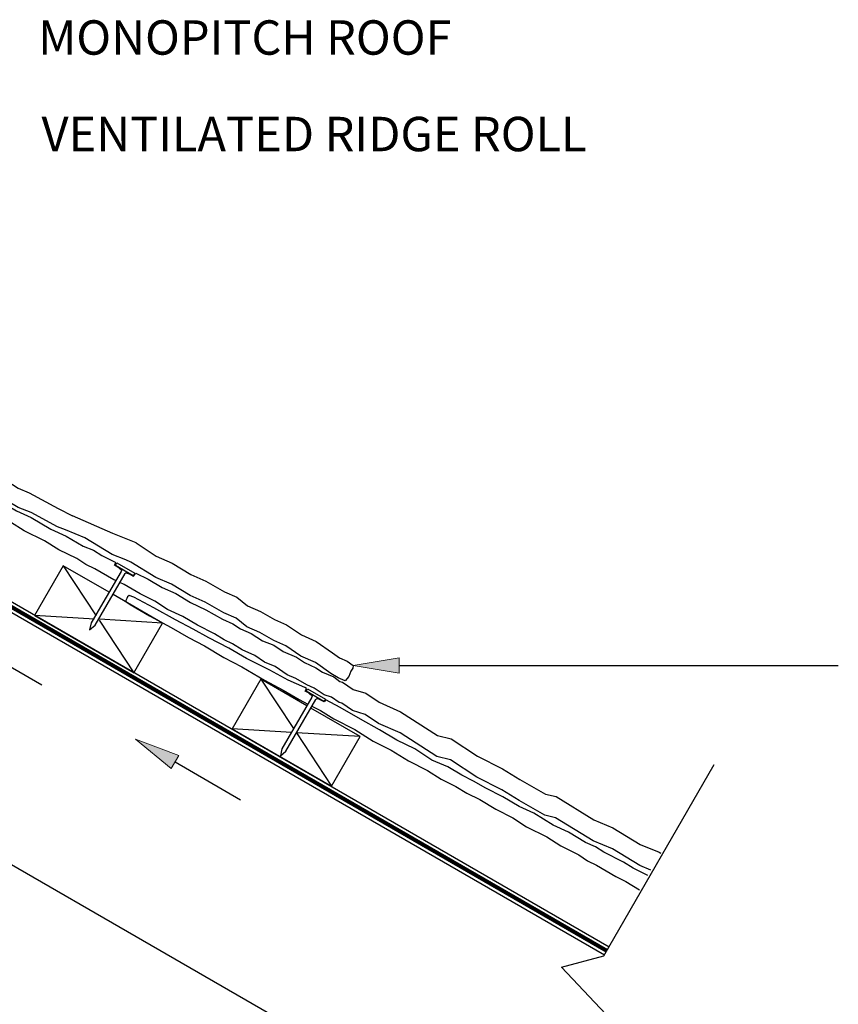
# Model space of a CAD drawing. Units: inches. Extents: x -554 to 800, y -295 to 547.
# Drawn here: x -137 to 220, y 53 to 482 of the extents above; entities that cross this region are included whole.
import ezdxf

# ---------------------------------------------------------------- set-up
doc = ezdxf.new("R2010")
doc.units = ezdxf.units.IN
doc.header["$MEASUREMENT"] = 0
for name, color, linetype in [('Application', 7, 'Continuous'), ('Detail', 7, 'Continuous'), ('Text', 7, 'Continuous')]:
    doc.layers.add(name, color=color, linetype=linetype)

# ---------------------------------------------------------------- blocks, each defined once
blk = doc.blocks.new('block 4')
at = {"layer": 'Text', "color": 7, "true_color": 0xffffff, "insert": (-128.91, 466.7), "char_height": 15, "attachment_point": 7}
blk.add_mtext('\\fArial|b0|i0|c0|p34;\\W1;MONOPITCH ROOF', dxfattribs=at)
blk = doc.blocks.new('block 6')
at = {"layer": 'Text', "true_color": 0xffffff}
h = blk.add_hatch(color=7, dxfattribs=at)
h.dxf.hatch_style = 2
h.paths.add_polyline_path([(28.43, 197.14), (8.43, 200.48), (28.43, 203.81)])
at = {"layer": 'Text', "lineweight": 0}
blk.add_lwpolyline([(28.43, 197.14), (8.43, 200.48), (28.43, 203.81), (28.43, 197.14)], dxfattribs=at)
at = {"layer": 'Text', "color": 7, "lineweight": 25, "true_color": 0xffffff}
blk.add_lwpolyline([(28.43, 200.48), (219.92, 200.48)], dxfattribs=at)
blk = doc.blocks.new('block 8')
at = {"layer": 'Text', "color": 7, "true_color": 0xffffff, "insert": (-127.44, 424.63), "char_height": 15, "attachment_point": 7}
blk.add_mtext('\\fArial|b0|i0|c0|p34;\\W1;VENTILATED RIDGE ROLL', dxfattribs=at)
blk = doc.blocks.new('block 10')
at = {"layer": 'Text', "true_color": 0xffffff}
h = blk.add_hatch(color=7, dxfattribs=at)
h.dxf.hatch_style = 2
h.paths.add_polyline_path([(-157.47, 205.56), (-173.13, 218.44), (-154.14, 211.33)])
at = {"layer": 'Text', "lineweight": 0}
blk.add_lwpolyline([(-157.47, 205.56), (-173.13, 218.44), (-154.14, 211.33), (-157.47, 205.56)], dxfattribs=at)
at = {"layer": 'Text', "color": 7, "lineweight": 25, "true_color": 0xffffff}
blk.add_lwpolyline([(-155.8, 208.44), (-127.34, 192.01)], dxfattribs=at)
blk = doc.blocks.new('block 11')
at = {"layer": 'Text', "true_color": 0xffffff}
h = blk.add_hatch(color=7, dxfattribs=at)
h.dxf.hatch_style = 2
h.paths.add_polyline_path([(-70.87, 155.56), (-86.52, 168.44), (-67.54, 161.33)])
at = {"layer": 'Text', "lineweight": 0}
blk.add_lwpolyline([(-70.87, 155.56), (-86.52, 168.44), (-67.54, 161.33), (-70.87, 155.56)], dxfattribs=at)
at = {"layer": 'Text', "color": 7, "lineweight": 25, "true_color": 0xffffff}
blk.add_lwpolyline([(-69.2, 158.44), (-40.73, 142.01)], dxfattribs=at)
blk = doc.blocks.new('block 17')
at = {"layer": 'Application', "color": 3, "lineweight": 25, "true_color": 0x00ff00}
blk.add_lwpolyline([(-486.94, 423.69), (117.97, 74.45)], dxfattribs=at)
blk = doc.blocks.new('block 18')
at = {"layer": 'Application', "color": 3, "lineweight": 25, "true_color": 0x00ff00}
blk.add_lwpolyline([(-484.94, 427.16), (119.97, 77.91)], dxfattribs=at)
blk = doc.blocks.new('block 20')
at = {"layer": 'Application', "color": 3, "lineweight": 25, "true_color": 0x00ff00}
blk.add_lwpolyline([(-175.41, 133.83), (70.34, -8.05)], dxfattribs=at)
blk = doc.blocks.new('block 22')
at = {"layer": 'Application', "color": 3, "lineweight": 25, "true_color": 0x00ff00}
blk.add_lwpolyline([(52.04, -39.76), (100.19, 43.64), (118.58, 48.57), (99.27, 68.98), (117.67, 73.91), (165.82, 157.31)], dxfattribs=at)
blk = doc.blocks.new('block 40')
at = {"layer": 'Application', "color": 3, "lineweight": 200, "true_color": 0x00ff00}
blk.add_lwpolyline([(118.97, 76.18), (-485.94, 425.42)], dxfattribs=at)
blk = doc.blocks.new('block 80')
at = {"layer": 'Application', "color": 3, "lineweight": 25, "true_color": 0x00ff00}
blk.add_lwpolyline([(-97.98, 232.4), (-118.03, 243.98), (-130.53, 222.33), (-87.23, 197.33), (-74.73, 218.98), (-96.26, 231.38)], dxfattribs=at)
blk = doc.blocks.new('block 81')
at = {"layer": 'Application', "color": 3, "lineweight": 25, "true_color": 0x00ff00}
blk.add_lwpolyline([(-74.73, 218.98), (-102.14, 220.63)], dxfattribs=at)
blk = doc.blocks.new('block 82')
at = {"layer": 'Application', "color": 3, "lineweight": 25, "true_color": 0x00ff00}
blk.add_lwpolyline([(-104.35, 220.76), (-130.53, 222.33)], dxfattribs=at)
blk = doc.blocks.new('block 83')
at = {"layer": 'Application', "color": 3, "lineweight": 25, "true_color": 0x00ff00}
blk.add_lwpolyline([(-118.03, 243.98), (-103.6, 222.13)], dxfattribs=at)
blk = doc.blocks.new('block 84')
at = {"layer": 'Application', "color": 3, "lineweight": 25, "true_color": 0x00ff00}
blk.add_lwpolyline([(-102.35, 220.24), (-87.23, 197.33)], dxfattribs=at)
blk = doc.blocks.new('block 85')
at = {"layer": 'Application', "color": 3, "lineweight": 25, "true_color": 0x00ff00}
blk.add_lwpolyline([(-11.76, 182.97), (-31.81, 194.54), (-44.31, 172.89), (-1.01, 147.89), (11.49, 169.54), (-10.04, 181.94)], dxfattribs=at)
blk = doc.blocks.new('block 86')
at = {"layer": 'Application', "color": 3, "lineweight": 25, "true_color": 0x00ff00}
blk.add_lwpolyline([(11.49, 169.54), (-16.31, 171.21)], dxfattribs=at)
blk = doc.blocks.new('block 87')
at = {"layer": 'Application', "color": 3, "lineweight": 25, "true_color": 0x00ff00}
blk.add_lwpolyline([(-18.54, 171.34), (-44.31, 172.89)], dxfattribs=at)
blk = doc.blocks.new('block 88')
at = {"layer": 'Application', "color": 3, "lineweight": 25, "true_color": 0x00ff00}
blk.add_lwpolyline([(-31.81, 194.54), (-17.58, 172.99)], dxfattribs=at)
blk = doc.blocks.new('block 89')
at = {"layer": 'Application', "color": 3, "lineweight": 25, "true_color": 0x00ff00}
blk.add_lwpolyline([(-16.35, 171.13), (-1.01, 147.89)], dxfattribs=at)
blk = doc.blocks.new('block 95')
at = {"layer": 'Detail', "color": 2, "lineweight": 25, "true_color": 0xffff00}
blk.add_lwpolyline([(-316.97, 371.02), (-315.99, 370.58), (-315.09, 370.29), (-313.61, 369.54), (-312.41, 370.94), (-306.4, 367.41), (-299.75, 364.38), (-292.25, 359.98), (-287.87, 358.23), (-284.17, 355.96), (-275.51, 351.69), (-273.46, 350.46), (-271.31, 349.17), (-264, 345.62), (-257.88, 342.01), (-251.81, 339.41), (-245.52, 335.59), (-238.78, 332.41), (-231.52, 328.33), (-226.99, 326.28), (-223.59, 324.17), (-218.97, 322.15), (-213.95, 318.96), (-209.14, 317.05), (-205, 314.26), (-199.19, 311.89), (-195.68, 309.58), (-190.74, 307.17), (-187.81, 305.34), (-182.92, 303.32), (-180.27, 301.26), (-179.1, 301), (-174.46, 297.82), (-168.97, 296.18), (-163.16, 292.26), (-153.72, 288.15), (-137.62, 277.82), (-132.82, 275.79), (-120.2, 268.87), (-113.9, 265.7)], dxfattribs=at)
blk = doc.blocks.new('block 96')
at = {"layer": 'Detail', "color": 2, "lineweight": 25, "true_color": 0xffff00}
blk.add_lwpolyline([(-116.94, 259.66), (-120.44, 261), (-131.95, 267.21), (-137.69, 269.36), (-153.97, 278.97), (-163.4, 283.09), (-169.21, 287), (-174.7, 288.64), (-179.34, 291.83), (-180.51, 292.09), (-183.92, 294.41), (-187.1, 295.47), (-191.51, 298.41), (-194.66, 299.82), (-199.41, 302.57), (-203.29, 304.2), (-208.49, 307.7), (-213.12, 309.58), (-217.39, 312.51), (-222.84, 314.9), (-227.09, 317.6), (-230.73, 319.26), (-234.96, 321.87), (-242.39, 325.63), (-248.8, 329.44), (-255.47, 332.54), (-261.01, 336.13), (-267.42, 339.2), (-274.44, 343.29), (-276.94, 344.46), (-278.88, 345.37), (-287.25, 350.18), (-291.2, 351.99), (-295.1, 354.65), (-302.93, 358.42), (-309.15, 362.25), (-318.08, 366.55), (-319.17, 367.24)], dxfattribs=at)
blk = doc.blocks.new('block 139')
at = {"layer": 'Detail', "color": 2, "lineweight": 25, "true_color": 0xffff00}
blk.add_open_spline([(-9.94, 188.08), (-9.46, 187.8), (-9.3, 187.19), (-9.58, 186.71), (-9.58, 186.71), (-22.7, 164.23), (-22.7, 164.23), (-22.7, 164.23), (-23.33, 161.16), (-23.33, 161.16), (-23.33, 161.16), (-20.97, 163.22), (-20.97, 163.22), (-20.97, 163.22), (-7.85, 185.7), (-7.85, 185.7), (-7.57, 186.18), (-6.96, 186.34), (-6.48, 186.06)], degree=3, knots=[0, 0, 0, 0, 1, 1, 1, 2, 2, 2, 3, 3, 3, 4, 4, 4, 5, 5, 5, 6, 6, 6, 6], dxfattribs=at)
blk = doc.blocks.new('block 140')
at = {"layer": 'Detail', "color": 2, "lineweight": 25, "true_color": 0xffff00}
blk.add_lwpolyline([(-4.32, 184.8), (-12.09, 189.34), (-11.48, 190.39), (-3.71, 185.85), (-4.32, 184.8)], dxfattribs=at)
blk = doc.blocks.new('block 141')
at = {"layer": 'Detail', "color": 2, "lineweight": 25, "true_color": 0xffff00}
blk.add_lwpolyline([(-86.38, 240.69), (-81.02, 238.07), (-74.91, 234.45), (-68.85, 231.83), (-62.56, 228), (-55.83, 224.8), (-48.58, 220.7), (-44.06, 218.64), (-40.66, 216.52), (-36.05, 214.49), (-31.04, 211.29), (-26.23, 209.36), (-22.1, 206.56), (-16.29, 204.17), (-12.79, 201.86), (-7.86, 199.44), (-4.94, 197.6), (-0.05, 195.56), (2.6, 193.5), (3.77, 193.24), (8.4, 190.04), (13.89, 188.39), (19.69, 184.46), (29.11, 180.32), (45.19, 169.95), (51.09, 168.5), (62.58, 160.95), (73.5, 155.43), (81.05, 150.88), (92.24, 144.46), (96.9, 143.33), (113.29, 133.26), (121.68, 129.74), (133.6, 122.48), (141.78, 119.17), (142.48, 118.74)], dxfattribs=at)
blk = doc.blocks.new('block 142')
at = {"layer": 'Detail', "color": 2, "lineweight": 25, "true_color": 0xffff00}
blk.add_lwpolyline([(138.2, 111.33), (133.34, 113.3), (121.41, 120.56), (113.03, 124.08), (96.63, 134.15), (91.97, 135.29), (80.79, 141.7), (73.23, 146.25), (62.32, 151.78), (50.83, 159.33), (44.92, 160.78), (28.84, 171.15), (19.42, 175.28), (13.62, 179.21), (8.14, 180.87), (3.5, 184.07), (2.34, 184.33), (-1.07, 186.66), (-4.25, 187.72), (-8.65, 190.67), (-11.8, 192.09), (-16.54, 194.86), (-20.41, 196.49), (-25.61, 200.01), (-30.23, 201.9), (-34.49, 204.85), (-39.93, 207.25), (-44.18, 209.96), (-47.82, 211.62), (-52.04, 214.25), (-59.46, 218.03), (-65.86, 221.86), (-72.53, 224.97), (-78.06, 228.58), (-84.46, 231.66), (-91.47, 235.77), (-93.25, 236.61)], dxfattribs=at)
blk = doc.blocks.new('block 143')
at = {"layer": 'Detail', "color": 2, "lineweight": 25, "true_color": 0xffff00}
blk.add_lwpolyline([(-95.07, 237.47), (-95.9, 237.86), (-104.26, 242.69), (-108.2, 244.51), (-112.09, 247.18), (-119.92, 250.97), (-126.12, 254.82), (-135.05, 259.14), (-141.01, 262.92), (-148.49, 266.59), (-155.54, 270.71), (-161.15, 273.52), (-166.05, 276.41), (-172.42, 279.5), (-178.44, 283.19), (-186.83, 287.37), (-194.33, 291.84), (-202.26, 295.77), (-210.26, 300.65), (-219.49, 305.2), (-225.39, 308.76), (-234.66, 313.48), (-241.71, 317.58), (-249.96, 321.74), (-259.89, 327.53), (-267.79, 331.5), (-276.28, 336.45), (-283.24, 339.98), (-290.78, 344.29), (-300.36, 349.36), (-308.88, 354.13), (-310.76, 355.46), (-310.8, 355.89), (-310.25, 356.7), (-309.97, 357.44), (-309.34, 358.11), (-307.19, 357.28), (-298.51, 352.82), (-288.98, 347.64), (-281.22, 343.74), (-274.43, 339.9), (-265.61, 335.57), (-257.93, 331.18), (-247.62, 326.11), (-239.58, 321.54), (-232.27, 317.94), (-223.21, 312.83), (-216.98, 309.88), (-208.08, 304.71), (-199.6, 300.75), (-191.93, 296.31), (-184.06, 292.54), (-176.58, 287.72), (-169.53, 284.88), (-163.43, 281.29), (-158.32, 278.8), (-152.88, 275.69), (-145.54, 272.1), (-138.34, 267.89), (-131.9, 265.01), (-123.36, 259.97), (-116.72, 256.93), (-109.23, 252.51), (-104.86, 250.74), (-101.16, 248.47), (-95.01, 245.42)], dxfattribs=at)
blk = doc.blocks.new('block 144')
at = {"layer": 'Detail', "color": 2, "lineweight": 25, "true_color": 0xffff00}
blk.add_lwpolyline([(-90.59, 240.92), (-89.74, 240.61)], dxfattribs=at)
blk = doc.blocks.new('block 145')
at = {"layer": 'Detail', "color": 2, "lineweight": 25, "true_color": 0xffff00}
blk.add_lwpolyline([(-89.74, 240.61), (-88.85, 240.28)], dxfattribs=at)
blk = doc.blocks.new('block 146')
at = {"layer": 'Detail', "color": 2, "lineweight": 25, "true_color": 0xffff00}
blk.add_lwpolyline([(-88.85, 240.28), (-87.4, 239.47)], dxfattribs=at)
blk = doc.blocks.new('block 147')
at = {"layer": 'Detail', "color": 2, "lineweight": 25, "true_color": 0xffff00}
blk.add_lwpolyline([(-87.4, 239.47), (-86.38, 240.69)], dxfattribs=at)
blk = doc.blocks.new('block 148')
at = {"layer": 'Detail', "color": 2, "lineweight": 25, "true_color": 0xffff00}
blk.add_lwpolyline([(-86.25, 253.96), (-77.4, 248.09)], dxfattribs=at)
blk = doc.blocks.new('block 149')
at = {"layer": 'Detail', "color": 2, "lineweight": 25, "true_color": 0xffff00}
blk.add_lwpolyline([(-77.4, 248.09), (-70.56, 245.09)], dxfattribs=at)
blk = doc.blocks.new('block 150')
at = {"layer": 'Detail', "color": 2, "lineweight": 25, "true_color": 0xffff00}
blk.add_lwpolyline([(-70.56, 245.09), (-62.38, 240.13)], dxfattribs=at)
blk = doc.blocks.new('block 151')
at = {"layer": 'Detail', "color": 2, "lineweight": 25, "true_color": 0xffff00}
blk.add_lwpolyline([(-62.38, 240.13), (-55.86, 237.23)], dxfattribs=at)
blk = doc.blocks.new('block 152')
at = {"layer": 'Detail', "color": 2, "lineweight": 25, "true_color": 0xffff00}
blk.add_lwpolyline([(-55.86, 237.23), (-47.75, 232.63)], dxfattribs=at)
blk = doc.blocks.new('block 153')
at = {"layer": 'Detail', "color": 2, "lineweight": 25, "true_color": 0xffff00}
blk.add_lwpolyline([(-47.75, 232.63), (-42.26, 230.25)], dxfattribs=at)
blk = doc.blocks.new('block 154')
at = {"layer": 'Detail', "color": 2, "lineweight": 25, "true_color": 0xffff00}
blk.add_lwpolyline([(-42.26, 230.25), (-37.7, 226.53)], dxfattribs=at)
blk = doc.blocks.new('block 155')
at = {"layer": 'Detail', "color": 2, "lineweight": 25, "true_color": 0xffff00}
blk.add_lwpolyline([(-37.7, 226.53), (-32.01, 224.04)], dxfattribs=at)
blk = doc.blocks.new('block 156')
at = {"layer": 'Detail', "color": 2, "lineweight": 25, "true_color": 0xffff00}
blk.add_lwpolyline([(-32.01, 224.04), (-25.9, 220.53)], dxfattribs=at)
blk = doc.blocks.new('block 157')
at = {"layer": 'Detail', "color": 2, "lineweight": 25, "true_color": 0xffff00}
blk.add_lwpolyline([(-25.9, 220.53), (-20.62, 218.25)], dxfattribs=at)
blk = doc.blocks.new('block 158')
at = {"layer": 'Detail', "color": 2, "lineweight": 25, "true_color": 0xffff00}
blk.add_lwpolyline([(-20.62, 218.25), (-14.09, 213.8)], dxfattribs=at)
blk = doc.blocks.new('block 159')
at = {"layer": 'Detail', "color": 2, "lineweight": 25, "true_color": 0xffff00}
blk.add_lwpolyline([(-14.09, 213.8), (-7.78, 211.01)], dxfattribs=at)
blk = doc.blocks.new('block 160')
at = {"layer": 'Detail', "color": 2, "lineweight": 25, "true_color": 0xffff00}
blk.add_lwpolyline([(-7.78, 211.01), (-0.57, 205.96)], dxfattribs=at)
blk = doc.blocks.new('block 161')
at = {"layer": 'Detail', "color": 2, "lineweight": 25, "true_color": 0xffff00}
blk.add_lwpolyline([(-0.57, 205.96), (2.43, 203.89)], dxfattribs=at)
blk = doc.blocks.new('block 162')
at = {"layer": 'Detail', "color": 2, "lineweight": 25, "true_color": 0xffff00}
blk.add_lwpolyline([(2.43, 203.89), (5.75, 202.34)], dxfattribs=at)
blk = doc.blocks.new('block 163')
at = {"layer": 'Detail', "color": 2, "lineweight": 25, "true_color": 0xffff00}
blk.add_lwpolyline([(5.75, 202.34), (8.43, 200.48)], dxfattribs=at)
blk = doc.blocks.new('block 164')
at = {"layer": 'Detail', "color": 2, "lineweight": 25, "true_color": 0xffff00}
blk.add_lwpolyline([(8.43, 200.48), (8.26, 199.29)], dxfattribs=at)
blk = doc.blocks.new('block 165')
at = {"layer": 'Detail', "color": 2, "lineweight": 25, "true_color": 0xffff00}
blk.add_lwpolyline([(8.26, 199.29), (7.34, 197.97)], dxfattribs=at)
blk = doc.blocks.new('block 166')
at = {"layer": 'Detail', "color": 2, "lineweight": 25, "true_color": 0xffff00}
blk.add_lwpolyline([(7.34, 197.97), (6.47, 195.71)], dxfattribs=at)
blk = doc.blocks.new('block 167')
at = {"layer": 'Detail', "color": 2, "lineweight": 25, "true_color": 0xffff00}
blk.add_lwpolyline([(6.47, 195.71), (4.88, 193.87)], dxfattribs=at)
blk = doc.blocks.new('block 168')
at = {"layer": 'Detail', "color": 2, "lineweight": 25, "true_color": 0xffff00}
blk.add_lwpolyline([(4.88, 193.87), (1.85, 195.07)], dxfattribs=at)
blk = doc.blocks.new('block 169')
at = {"layer": 'Detail', "color": 2, "lineweight": 25, "true_color": 0xffff00}
blk.add_lwpolyline([(1.85, 195.07), (-1.28, 196.98)], dxfattribs=at)
blk = doc.blocks.new('block 170')
at = {"layer": 'Detail', "color": 2, "lineweight": 25, "true_color": 0xffff00}
blk.add_lwpolyline([(-1.28, 196.98), (-8.04, 201.84)], dxfattribs=at)
blk = doc.blocks.new('block 171')
at = {"layer": 'Detail', "color": 2, "lineweight": 25, "true_color": 0xffff00}
blk.add_lwpolyline([(-8.04, 201.84), (-14.36, 204.63)], dxfattribs=at)
blk = doc.blocks.new('block 172')
at = {"layer": 'Detail', "color": 2, "lineweight": 25, "true_color": 0xffff00}
blk.add_lwpolyline([(-14.36, 204.63), (-20.88, 209.08)], dxfattribs=at)
blk = doc.blocks.new('block 173')
at = {"layer": 'Detail', "color": 2, "lineweight": 25, "true_color": 0xffff00}
blk.add_lwpolyline([(-20.88, 209.08), (-26.16, 211.35)], dxfattribs=at)
blk = doc.blocks.new('block 174')
at = {"layer": 'Detail', "color": 2, "lineweight": 25, "true_color": 0xffff00}
blk.add_lwpolyline([(-26.16, 211.35), (-32.27, 214.87)], dxfattribs=at)
blk = doc.blocks.new('block 175')
at = {"layer": 'Detail', "color": 2, "lineweight": 25, "true_color": 0xffff00}
blk.add_lwpolyline([(-32.27, 214.87), (-37.97, 217.35)], dxfattribs=at)
blk = doc.blocks.new('block 176')
at = {"layer": 'Detail', "color": 2, "lineweight": 25, "true_color": 0xffff00}
blk.add_lwpolyline([(-37.97, 217.35), (-42.52, 221.07)], dxfattribs=at)
blk = doc.blocks.new('block 177')
at = {"layer": 'Detail', "color": 2, "lineweight": 25, "true_color": 0xffff00}
blk.add_lwpolyline([(-42.52, 221.07), (-48.01, 223.45)], dxfattribs=at)
blk = doc.blocks.new('block 178')
at = {"layer": 'Detail', "color": 2, "lineweight": 25, "true_color": 0xffff00}
blk.add_lwpolyline([(-48.01, 223.45), (-56.12, 228.06)], dxfattribs=at)
blk = doc.blocks.new('block 179')
at = {"layer": 'Detail', "color": 2, "lineweight": 25, "true_color": 0xffff00}
blk.add_lwpolyline([(-56.12, 228.06), (-62.65, 230.95)], dxfattribs=at)
blk = doc.blocks.new('block 180')
at = {"layer": 'Detail', "color": 2, "lineweight": 25, "true_color": 0xffff00}
blk.add_lwpolyline([(-62.65, 230.95), (-70.83, 235.92)], dxfattribs=at)
blk = doc.blocks.new('block 181')
at = {"layer": 'Detail', "color": 2, "lineweight": 25, "true_color": 0xffff00}
blk.add_lwpolyline([(-70.83, 235.92), (-77.66, 238.92)], dxfattribs=at)
blk = doc.blocks.new('block 182')
at = {"layer": 'Detail', "color": 2, "lineweight": 25, "true_color": 0xffff00}
blk.add_lwpolyline([(-77.66, 238.92), (-88.45, 245.57)], dxfattribs=at)
blk = doc.blocks.new('block 183')
at = {"layer": 'Detail', "color": 2, "lineweight": 25, "true_color": 0xffff00}
blk.add_lwpolyline([(-88.45, 245.57), (-90.71, 246.49)], dxfattribs=at)
blk = doc.blocks.new('block 184')
at = {"layer": 'Detail', "color": 2, "lineweight": 25, "true_color": 0xffff00}
blk.add_lwpolyline([(-90.71, 246.49), (-96.63, 248.88)], dxfattribs=at)
blk = doc.blocks.new('block 185')
at = {"layer": 'Detail', "color": 2, "lineweight": 25, "true_color": 0xffff00}
blk.add_lwpolyline([(-96.63, 248.88), (-108.55, 256.14)], dxfattribs=at)
blk = doc.blocks.new('block 186')
at = {"layer": 'Detail', "color": 2, "lineweight": 25, "true_color": 0xffff00}
blk.add_lwpolyline([(-108.55, 256.14), (-116.94, 259.66)], dxfattribs=at)
blk = doc.blocks.new('block 187')
at = {"layer": 'Detail', "color": 2, "lineweight": 25, "true_color": 0xffff00}
blk.add_lwpolyline([(-9.44, 187.2), (-9.47, 187.22), (-10.32, 187.92), (-11.05, 188.53), (-12.47, 189.38), (-11.9, 190.51), (-12.64, 190.85), (-19.85, 194.06), (-27.9, 198.4), (-38.16, 203.58), (-45.79, 208.05), (-54.57, 212.48), (-61.32, 216.39), (-69.03, 220.37), (-78.5, 225.65), (-87.14, 230.21), (-89.28, 231.05), (-89.92, 230.39), (-90.2, 229.65), (-90.76, 228.85), (-90.73, 228.43), (-88.86, 227.07), (-80.39, 222.21), (-70.86, 217.04), (-63.37, 212.65), (-56.46, 209.04), (-48.02, 204.01), (-40.16, 199.95), (-30.29, 194.06), (-22.08, 189.8), (-15.08, 185.63), (-11.35, 183.67)], dxfattribs=at)
blk = doc.blocks.new('block 188')
at = {"layer": 'Detail', "color": 2, "lineweight": 25, "true_color": 0xffff00}
blk.add_lwpolyline([(-9.57, 182.75), (-5.86, 180.81), (0, 177.19), (9.18, 172.54), (17.13, 167.58), (25.02, 163.56), (32.47, 159.01), (40.81, 154.74), (46.8, 150.99), (53.13, 147.83), (58, 144.89), (63.58, 142.02), (70.58, 137.82), (78.03, 134.07), (83.94, 130.23), (92.82, 125.81), (98.99, 121.9), (106.77, 118.02), (110.64, 115.32), (114.55, 113.45), (122.86, 108.53), (127.27, 106.39), (133.27, 102.79)], dxfattribs=at)
blk = doc.blocks.new('block 189')
at = {"layer": 'Detail', "color": 2, "lineweight": 25, "true_color": 0xffff00}
blk.add_lwpolyline([(136.87, 109.02), (130.48, 112.23), (126.32, 114.81), (117.72, 119.19), (114.04, 121.51), (109.69, 123.32), (102.25, 127.82), (95.64, 130.93), (87.16, 136.07), (80.75, 139.01), (73.6, 143.29), (66.3, 146.96), (60.89, 150.14), (55.8, 152.68), (49.74, 156.34), (42.72, 159.25), (35.3, 164.15), (27.46, 168), (19.85, 172.52), (11.64, 177.06), (2.76, 182.17), (-3.45, 185.6), (-4.27, 184.63), (-5.71, 185.44), (-6.6, 185.77), (-7.45, 186.08)], dxfattribs=at)
blk = doc.blocks.new('block 190')
at = {"layer": 'Detail', "color": 2, "lineweight": 25, "true_color": 0xffff00}
blk.add_open_spline([(-93.06, 242.89), (-92.58, 242.61), (-92.42, 242), (-92.7, 241.52), (-92.7, 241.52), (-105.83, 219.04), (-105.83, 219.04), (-105.83, 219.04), (-106.46, 215.97), (-106.46, 215.97), (-106.46, 215.97), (-104.1, 218.03), (-104.1, 218.03), (-104.1, 218.03), (-90.98, 240.52), (-90.98, 240.52), (-90.7, 240.99), (-90.08, 241.15), (-89.61, 240.88)], degree=3, knots=[0, 0, 0, 0, 1, 1, 1, 2, 2, 2, 3, 3, 3, 4, 4, 4, 5, 5, 5, 6, 6, 6, 6], dxfattribs=at)
blk = doc.blocks.new('block 191')
at = {"layer": 'Detail', "color": 2, "lineweight": 25, "true_color": 0xffff00}
blk.add_lwpolyline([(-87.45, 239.62), (-95.22, 244.15), (-94.61, 245.21), (-86.83, 240.67), (-87.45, 239.62)], dxfattribs=at)
blk = doc.blocks.new('block 192')
at = {"layer": 'Detail', "color": 2, "lineweight": 25, "true_color": 0xffff00}
blk.add_lwpolyline([(-92.61, 242.06), (-93.46, 242.76)], dxfattribs=at)
blk = doc.blocks.new('block 193')
at = {"layer": 'Detail', "color": 2, "lineweight": 25, "true_color": 0xffff00}
blk.add_lwpolyline([(-93.46, 242.76), (-94.19, 243.37)], dxfattribs=at)
blk = doc.blocks.new('block 194')
at = {"layer": 'Detail', "color": 2, "lineweight": 25, "true_color": 0xffff00}
blk.add_lwpolyline([(-94.19, 243.37), (-95.61, 244.22)], dxfattribs=at)
blk = doc.blocks.new('block 195')
at = {"layer": 'Detail', "color": 2, "lineweight": 25, "true_color": 0xffff00}
blk.add_lwpolyline([(-95.61, 244.22), (-95.01, 245.42)], dxfattribs=at)
blk = doc.blocks.new('block 196')
at = {"layer": 'Detail', "color": 2, "lineweight": 25, "true_color": 0xffff00}
blk.add_lwpolyline([(-86.25, 253.96), (-96.37, 258.06)], dxfattribs=at)
blk = doc.blocks.new('block 197')
at = {"layer": 'Detail', "color": 2, "lineweight": 25, "true_color": 0xffff00}
blk.add_lwpolyline([(-96.37, 258.06), (-113.9, 265.7)], dxfattribs=at)

msp = doc.modelspace()

# ---------------------------------------------------------------- block references
at = {"layer": 'Application'}
for name in ['block 40', 'block 18', 'block 17', 'block 80', 'block 83', 'block 82', 'block 84', 'block 81', 'block 85', 'block 88', 'block 87', 'block 89', 'block 86', 'block 22', 'block 20']:
    msp.add_blockref(name, (0, 0), dxfattribs=at)
at = {"layer": 'Detail'}
for name in ['block 95', 'block 96', 'block 143', 'block 197', 'block 186', 'block 196', 'block 185', 'block 148', 'block 184', 'block 195', 'block 191', 'block 183', 'block 182', 'block 149', 'block 150', 'block 190', 'block 194', 'block 193', 'block 192', 'block 144', 'block 145', 'block 147', 'block 141', 'block 142', 'block 146', 'block 181', 'block 151', 'block 152', 'block 180', 'block 153', 'block 187', 'block 179', 'block 178', 'block 154', 'block 177', 'block 155', 'block 156', 'block 176', 'block 157', 'block 175', 'block 174', 'block 158', 'block 173', 'block 159', 'block 160', 'block 172', 'block 171', 'block 170', 'block 161', 'block 162', 'block 163', 'block 166', 'block 165', 'block 164', 'block 169', 'block 168', 'block 167', 'block 140', 'block 139', 'block 189', 'block 188']:
    msp.add_blockref(name, (0, 0), dxfattribs=at)
at = {"layer": 'Text'}
for name in ['block 4', 'block 8', 'block 10', 'block 6', 'block 11']:
    msp.add_blockref(name, (0, 0), dxfattribs=at)

doc.saveas('drawing.dxf')
